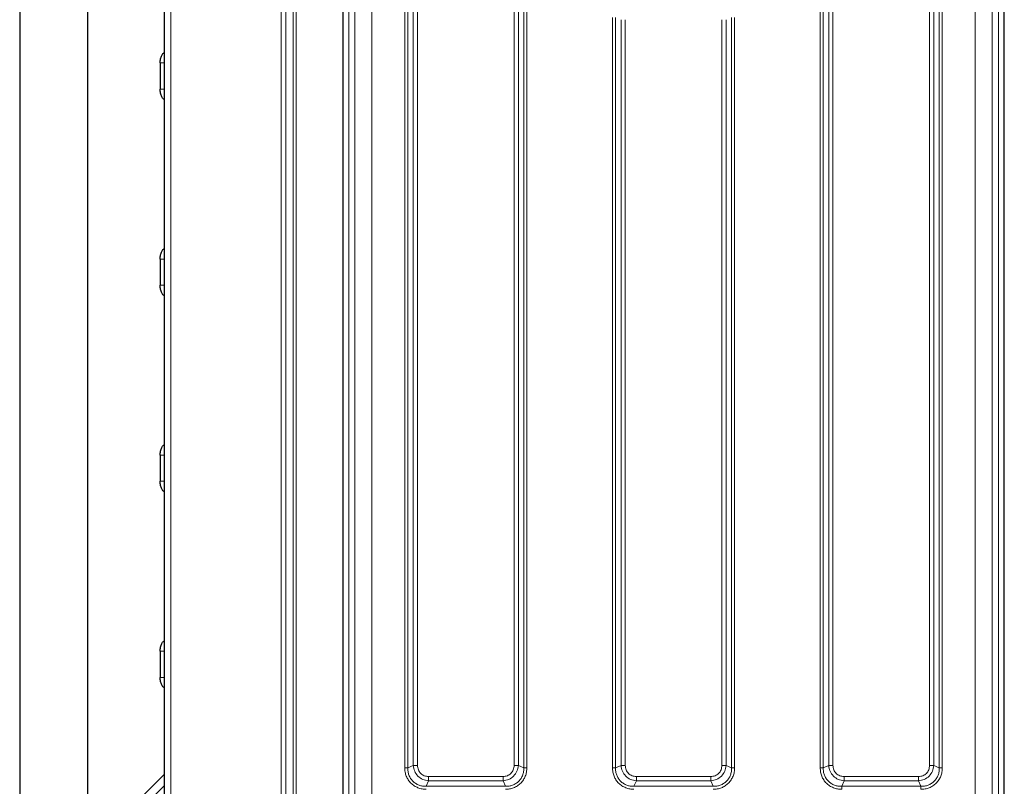
# Model space of a CAD drawing. Units: millimetres. Extents: x 0 to 210, y 0 to 297.
# Drawn here: x 29 to 52, y 174 to 192 of the extents above; entities that cross this region are included whole.
import ezdxf

# ---------------------------------------------------------------- set-up
doc = ezdxf.new("R2010")
doc.units = ezdxf.units.MM

msp = doc.modelspace()

# ---------------------------------------------------------------- linework, layer by layer
at = {"color": 8, "linetype": 'Continuous', "lineweight": 18}
for p, q in [((32.64462, 198.96144), (32.64462, 167.58644)), ((35.23249, 195.87394), (35.23249, 170.67394)), ((35.33856, 170.67394), (35.33856, 195.87394)), ((35.51533, 195.87394), (35.51533, 170.67394)), ((35.58605, 170.67394), (35.58605, 195.87394)), ((36.81655, 172.52335), (36.81655, 194.02453)), ((36.95859, 172.52339), (36.95859, 194.02449)), ((37.35855, 172.52339), (37.35855, 194.02449)), ((51.5207, 172.52339), (51.5207, 194.02449)), ((51.92066, 194.02449), (51.92066, 172.52339)), ((52.0627, 172.52335), (52.0627, 194.02453)), ((38.13164, 192.45219), (38.13164, 174.09568)), ((38.20234, 192.45222), (38.20234, 174.09565)), ((38.33205, 192.39674), (38.33205, 174.15113)), ((38.43104, 174.15113), (38.43104, 192.39674)), ((40.6982, 192.39674), (40.6982, 174.15113)), ((40.7972, 174.15113), (40.7972, 192.39674)), ((40.9269, 174.09565), (40.9269, 192.45222)), ((40.99761, 174.09569), (40.99761, 192.45219)), ((47.88164, 192.45218), (47.88164, 174.09569)), ((47.95234, 192.45222), (47.95234, 174.09565)), ((48.08205, 192.39674), (48.08205, 174.15113)), ((48.18104, 174.15113), (48.18104, 192.39674)), ((50.4482, 192.39674), (50.4482, 174.15113)), ((50.5472, 174.15113), (50.5472, 192.39674)), ((50.6769, 174.09565), (50.6769, 192.45222)), ((50.74761, 174.09569), (50.74761, 192.45219)), ((43.00664, 191.70219), (43.00664, 174.09568)), ((43.07734, 191.70222), (43.07734, 174.09565)), ((43.20705, 191.64674), (43.20705, 174.15113)), ((43.30604, 174.15113), (43.30604, 191.64674)), ((45.5732, 191.64674), (45.5732, 174.15113)), ((45.6722, 174.15113), (45.6722, 191.64674)), ((45.8019, 174.09565), (45.8019, 191.70222)), ((45.87261, 174.09569), (45.87261, 191.70219)), ((38.33205, 174.15113), (38.20234, 174.09565)), ((40.9269, 174.09565), (40.7972, 174.15113)), ((43.20705, 174.15113), (43.07734, 174.09565)), ((45.8019, 174.09565), (45.6722, 174.15113)), ((48.08205, 174.15113), (47.95234, 174.09565)), ((50.6769, 174.09565), (50.5472, 174.15113)), ((38.63634, 173.66166), (38.69182, 173.79136)), ((40.43743, 173.89036), (38.69182, 173.89036)), ((38.69182, 173.79136), (40.43743, 173.79136)), ((40.43743, 173.79136), (40.49291, 173.66166)), ((43.51134, 173.66166), (43.56682, 173.79136)), ((45.31243, 173.89036), (43.56682, 173.89036)), ((43.56682, 173.79136), (45.31243, 173.79136)), ((45.31243, 173.79136), (45.36791, 173.66166)), ((48.38634, 173.66166), (48.44182, 173.79136)), ((50.18743, 173.89036), (48.44182, 173.89036)), ((48.44182, 173.79136), (50.18743, 173.79136)), ((50.18743, 173.79136), (50.24291, 173.66166)), ((32.49462, 173.67656), (30.80916, 171.99109)), ((38.63634, 173.66166), (40.49291, 173.66166)), ((43.51134, 173.66166), (45.36791, 173.66166)), ((48.38634, 173.66166), (50.24291, 173.66166))]:
    msp.add_line(p, q, dxfattribs=at)
at = {"color": 7, "linetype": 'Continuous', "lineweight": 25}
for p, q in [((29.09462, 197.57268), (29.09462, 168.97394)), ((30.69462, 170.57394), (30.69462, 195.97268)), ((32.49462, 172.01605), (32.49462, 194.53056)), ((36.67712, 194.12144), (36.67712, 172.42644)), ((52.20212, 172.42644), (52.20212, 194.12144)), ((32.39303, 190.63144), (32.39303, 190.01644)), ((32.39303, 186.03144), (32.39303, 185.41644)), ((32.39303, 181.43144), (32.39303, 180.81644)), ((32.39303, 176.83144), (32.39303, 176.21644)), ((30.69462, 172.14894), (32.49462, 173.94894))]:
    msp.add_line(p, q, dxfattribs=at)
for points, knots in [([(32.39139, 190.63144), (32.39321, 190.66426), (32.39686, 190.7299), (32.42521, 190.81159), (32.45831, 190.86276), (32.48207, 190.86962), (32.48999, 190.87191)], [0, 0, 0, 0, 0.28576494, 0.57152988, 0.85729483, 1, 1, 1, 1]), ([(32.39322, 190.63144), (32.39249, 190.63144), (32.39137, 190.63144), (32.3907, 190.63144), (32.39086, 190.63144), (32.39112, 190.63144), (32.3913, 190.63144), (32.39139, 190.63144)], [0, 0, 0, 0, 0.55542938, 0.8489778, 0.9372075, 0.97046743, 1, 1, 1, 1]), ([(32.39322, 190.01644), (32.39249, 190.01644), (32.39137, 190.01644), (32.3907, 190.01644), (32.39086, 190.01644), (32.39112, 190.01644), (32.3913, 190.01644), (32.39138, 190.01644)], [0, 0, 0, 0, 0.55558151, 0.849030175, 0.937229527, 0.970477849, 1, 1, 1, 1]), ([(32.48999, 189.77596), (32.48207, 189.77825), (32.45831, 189.78512), (32.42521, 189.83628), (32.39686, 189.91797), (32.39321, 189.98361), (32.39139, 190.01644)], [0, 0, 0, 0, 0.14270517, 0.42847012, 0.71423506, 1, 1, 1, 1]), ([(32.39139, 186.03144), (32.39321, 186.06426), (32.39686, 186.1299), (32.42521, 186.21159), (32.45831, 186.26276), (32.48207, 186.26962), (32.48999, 186.27191)], [0, 0, 0, 0, 0.28576494, 0.57152988, 0.85729483, 1, 1, 1, 1]), ([(32.39322, 186.03144), (32.39249, 186.03144), (32.39137, 186.03144), (32.3907, 186.03144), (32.39086, 186.03144), (32.39112, 186.03144), (32.3913, 186.03144), (32.39139, 186.03144)], [0, 0, 0, 0, 0.55542938, 0.8489778, 0.9372075, 0.97046743, 1, 1, 1, 1]), ([(32.39322, 185.41644), (32.39249, 185.41644), (32.39137, 185.41644), (32.3907, 185.41644), (32.39086, 185.41644), (32.39112, 185.41644), (32.3913, 185.41644), (32.39138, 185.41644)], [0, 0, 0, 0, 0.55558151, 0.849030175, 0.937229527, 0.970477849, 1, 1, 1, 1]), ([(32.48999, 185.17596), (32.48207, 185.17825), (32.45831, 185.18512), (32.42521, 185.23628), (32.39686, 185.31797), (32.39321, 185.38361), (32.39139, 185.41644)], [0, 0, 0, 0, 0.14270517, 0.42847012, 0.71423506, 1, 1, 1, 1]), ([(32.39139, 181.43144), (32.39321, 181.46426), (32.39686, 181.5299), (32.42521, 181.61159), (32.45831, 181.66276), (32.48207, 181.66962), (32.48999, 181.67191)], [0, 0, 0, 0, 0.28576494, 0.57152988, 0.85729483, 1, 1, 1, 1]), ([(32.39322, 181.43144), (32.39249, 181.43144), (32.39137, 181.43144), (32.3907, 181.43144), (32.39086, 181.43144), (32.39112, 181.43144), (32.3913, 181.43144), (32.39139, 181.43144)], [0, 0, 0, 0, 0.55542938, 0.8489778, 0.9372075, 0.97046743, 1, 1, 1, 1]), ([(32.39322, 180.81644), (32.39249, 180.81644), (32.39137, 180.81644), (32.3907, 180.81644), (32.39086, 180.81644), (32.39112, 180.81644), (32.3913, 180.81644), (32.39138, 180.81644)], [0, 0, 0, 0, 0.55558151, 0.849030175, 0.937229527, 0.970477849, 1, 1, 1, 1]), ([(32.48999, 180.57596), (32.48207, 180.57825), (32.45831, 180.58512), (32.42521, 180.63628), (32.39686, 180.71797), (32.39321, 180.78361), (32.39139, 180.81644)], [0, 0, 0, 0, 0.14270517, 0.42847012, 0.71423506, 1, 1, 1, 1]), ([(32.39139, 176.83144), (32.39321, 176.86426), (32.39686, 176.9299), (32.42521, 177.01159), (32.45831, 177.06276), (32.48207, 177.06962), (32.48999, 177.07191)], [0, 0, 0, 0, 0.285764942, 0.571529884, 0.857294826, 1, 1, 1, 1]), ([(32.39322, 176.83144), (32.39249, 176.83144), (32.39137, 176.83144), (32.3907, 176.83144), (32.39086, 176.83144), (32.39112, 176.83144), (32.3913, 176.83144), (32.39139, 176.83144)], [0, 0, 0, 0, 0.55542938, 0.8489778, 0.9372075, 0.97046743, 1, 1, 1, 1]), ([(32.39322, 176.21644), (32.39249, 176.21644), (32.39137, 176.21644), (32.3907, 176.21644), (32.39086, 176.21644), (32.39112, 176.21644), (32.3913, 176.21644), (32.39138, 176.21644)], [0, 0, 0, 0, 0.55558151, 0.849030175, 0.937229527, 0.970477849, 1, 1, 1, 1]), ([(32.48999, 175.97596), (32.48207, 175.97825), (32.45831, 175.98512), (32.42521, 176.03628), (32.39686, 176.11797), (32.39321, 176.18361), (32.39139, 176.21644)], [0, 0, 0, 0, 0.14270517, 0.42847012, 0.71423506, 1, 1, 1, 1])]:
    msp.add_open_spline(points, degree=3, knots=knots, dxfattribs=at)
at = {"color": 8, "linetype": 'Continuous', "lineweight": 18}
for points, knots in [([(32.49462, 190.63144), (32.46809, 190.63144), (32.43408, 190.63144), (32.39962, 190.63144), (32.39386, 190.63144), (32.39322, 190.63144)], [0, 0, 0, 0, 0.75880847, 0.97288574, 1, 1, 1, 1]), ([(32.49462, 190.01644), (32.46809, 190.01644), (32.43408, 190.01644), (32.39962, 190.01644), (32.39386, 190.01644), (32.39322, 190.01644)], [0, 0, 0, 0, 0.75882144, 0.97290193, 1, 1, 1, 1]), ([(32.49462, 186.03144), (32.46809, 186.03144), (32.43408, 186.03144), (32.39962, 186.03144), (32.39386, 186.03144), (32.39322, 186.03144)], [0, 0, 0, 0, 0.75880847, 0.97288574, 1, 1, 1, 1]), ([(32.49462, 185.41644), (32.46809, 185.41644), (32.43408, 185.41644), (32.39962, 185.41644), (32.39386, 185.41644), (32.39322, 185.41644)], [0, 0, 0, 0, 0.75882144, 0.97290193, 1, 1, 1, 1]), ([(32.49462, 181.43144), (32.46809, 181.43144), (32.43408, 181.43144), (32.39962, 181.43144), (32.39386, 181.43144), (32.39322, 181.43144)], [0, 0, 0, 0, 0.75880847, 0.97288574, 1, 1, 1, 1]), ([(32.49462, 180.81644), (32.46809, 180.81644), (32.43408, 180.81644), (32.39962, 180.81644), (32.39386, 180.81644), (32.39322, 180.81644)], [0, 0, 0, 0, 0.75882144, 0.97290193, 1, 1, 1, 1]), ([(32.49462, 176.83144), (32.46809, 176.83144), (32.43408, 176.83144), (32.39962, 176.83144), (32.39386, 176.83144), (32.39322, 176.83144)], [0, 0, 0, 0, 0.75880847, 0.97288574, 1, 1, 1, 1]), ([(32.49462, 176.21644), (32.46809, 176.21644), (32.43408, 176.21644), (32.39962, 176.21644), (32.39386, 176.21644), (32.39322, 176.21644)], [0, 0, 0, 0, 0.75882144, 0.97290193, 1, 1, 1, 1]), ([(38.13164, 174.09568), (38.13336, 174.06247), (38.13679, 173.9962), (38.16549, 173.90024), (38.21102, 173.81154), (38.27411, 173.73397), (38.3517, 173.67066), (38.44063, 173.62489), (38.53681, 173.59611), (38.60317, 173.59267), (38.63637, 173.59095)], [0, 0, 0, 0, 0.12518342, 0.24975993, 0.37467011, 0.49944408, 0.62445705, 0.7498915, 0.87486863, 1, 1, 1, 1]), ([(38.20234, 174.09565), (38.20306, 174.06582), (38.20443, 174.00807), (38.2277, 173.9238), (38.26598, 173.84698), (38.32029, 173.7796), (38.38766, 173.72529), (38.46449, 173.68701), (38.54876, 173.66374), (38.60651, 173.66237), (38.63634, 173.66166)], [0, 0, 0, 0, 0.129290208, 0.250352216, 0.376513943, 0.500000566, 0.623484188, 0.749650305, 0.870708125, 1, 1, 1, 1]), ([(38.69182, 173.79136), (38.64482, 173.79881), (38.55236, 173.81346), (38.43656, 173.89592), (38.35414, 174.01172), (38.33949, 174.10415), (38.33205, 174.15113)], [0, 0, 0, 0, 0.25421884, 0.50006103, 0.74589365, 1, 1, 1, 1]), ([(38.69182, 173.89036), (38.65698, 173.89398), (38.60507, 173.89938), (38.5442, 173.93211), (38.5048, 173.96413), (38.47278, 174.00353), (38.44007, 174.06441), (38.43467, 174.1163), (38.43104, 174.15113)], [0, 0, 0, 0, 0.25314627, 0.37711532, 0.50000969, 0.62299582, 0.74693072, 1, 1, 1, 1]), ([(40.7972, 174.15113), (40.78975, 174.10413), (40.7751, 174.01167), (40.69264, 173.89587), (40.57684, 173.81345), (40.48441, 173.7988), (40.43743, 173.79136)], [0, 0, 0, 0, 0.254218839, 0.500061027, 0.745893645, 1, 1, 1, 1]), ([(40.6982, 174.15113), (40.69458, 174.11629), (40.68918, 174.06438), (40.65645, 174.00351), (40.62443, 173.96411), (40.58503, 173.93209), (40.52415, 173.89938), (40.47226, 173.89398), (40.43743, 173.89036)], [0, 0, 0, 0, 0.25314627, 0.37711532, 0.50000969, 0.62299582, 0.74693072, 1, 1, 1, 1]), ([(40.49288, 173.59095), (40.52609, 173.59267), (40.59236, 173.59611), (40.68832, 173.6248), (40.77702, 173.67033), (40.85459, 173.73342), (40.9179, 173.81101), (40.96366, 173.89994), (40.99245, 173.99612), (40.99589, 174.06248), (40.99761, 174.09569)], [0, 0, 0, 0, 0.125183421, 0.249759926, 0.374670106, 0.499444083, 0.624457051, 0.749891502, 0.87486863, 1, 1, 1, 1]), ([(40.49291, 173.66166), (40.52274, 173.66237), (40.58049, 173.66374), (40.66476, 173.68701), (40.74158, 173.72529), (40.80896, 173.7796), (40.86327, 173.84698), (40.90155, 173.9238), (40.92482, 174.00807), (40.92619, 174.06582), (40.9269, 174.09565)], [0, 0, 0, 0, 0.12929021, 0.25035222, 0.37651394, 0.50000057, 0.62348419, 0.74965031, 0.87070813, 1, 1, 1, 1]), ([(43.00664, 174.09568), (43.00836, 174.06247), (43.01179, 173.9962), (43.04049, 173.90024), (43.08602, 173.81154), (43.14911, 173.73397), (43.2267, 173.67066), (43.31563, 173.62489), (43.41181, 173.59611), (43.47817, 173.59267), (43.51137, 173.59095)], [0, 0, 0, 0, 0.12518342, 0.24975993, 0.37467011, 0.49944408, 0.62445705, 0.7498915, 0.87486863, 1, 1, 1, 1]), ([(43.07734, 174.09565), (43.07806, 174.06582), (43.07943, 174.00807), (43.1027, 173.9238), (43.14098, 173.84698), (43.19529, 173.7796), (43.26266, 173.72529), (43.33949, 173.68701), (43.42376, 173.66374), (43.48151, 173.66237), (43.51134, 173.66166)], [0, 0, 0, 0, 0.129290208, 0.250352216, 0.376513943, 0.500000566, 0.623484188, 0.749650305, 0.870708125, 1, 1, 1, 1]), ([(43.56682, 173.79136), (43.51982, 173.79881), (43.42736, 173.81346), (43.31156, 173.89592), (43.22914, 174.01172), (43.21449, 174.10415), (43.20705, 174.15113)], [0, 0, 0, 0, 0.25421884, 0.50006103, 0.74589365, 1, 1, 1, 1]), ([(43.56682, 173.89036), (43.53198, 173.89398), (43.48007, 173.89938), (43.4192, 173.93211), (43.3798, 173.96413), (43.34778, 174.00353), (43.31507, 174.06441), (43.30967, 174.1163), (43.30604, 174.15113)], [0, 0, 0, 0, 0.25314627, 0.37711532, 0.50000969, 0.62299582, 0.74693072, 1, 1, 1, 1]), ([(45.6722, 174.15113), (45.66475, 174.10413), (45.6501, 174.01167), (45.56764, 173.89587), (45.45184, 173.81345), (45.35941, 173.7988), (45.31243, 173.79136)], [0, 0, 0, 0, 0.25421884, 0.50006103, 0.74589365, 1, 1, 1, 1]), ([(45.5732, 174.15113), (45.56958, 174.11629), (45.56418, 174.06438), (45.53145, 174.00351), (45.49943, 173.96411), (45.46003, 173.93209), (45.39915, 173.89938), (45.34726, 173.89398), (45.31243, 173.89036)], [0, 0, 0, 0, 0.25314627, 0.37711532, 0.50000969, 0.62299582, 0.74693072, 1, 1, 1, 1]), ([(45.36788, 173.59095), (45.40109, 173.59267), (45.46736, 173.59611), (45.56332, 173.6248), (45.65202, 173.67033), (45.72959, 173.73342), (45.7929, 173.81101), (45.83866, 173.89994), (45.86745, 173.99612), (45.87089, 174.06248), (45.87261, 174.09569)], [0, 0, 0, 0, 0.12518342, 0.24975993, 0.37467011, 0.49944408, 0.62445705, 0.7498915, 0.87486863, 1, 1, 1, 1]), ([(45.36791, 173.66166), (45.39774, 173.66237), (45.45549, 173.66374), (45.53976, 173.68701), (45.61658, 173.72529), (45.68396, 173.7796), (45.73827, 173.84698), (45.77655, 173.9238), (45.79982, 174.00807), (45.80119, 174.06582), (45.8019, 174.09565)], [0, 0, 0, 0, 0.12929021, 0.25035222, 0.37651394, 0.50000057, 0.62348419, 0.74965031, 0.87070813, 1, 1, 1, 1]), ([(47.88164, 174.09569), (47.88336, 174.06247), (47.88679, 173.9962), (47.91549, 173.90024), (47.96102, 173.81154), (48.02411, 173.73396), (48.1017, 173.67066), (48.19063, 173.6249), (48.28681, 173.59611), (48.35317, 173.59267), (48.38638, 173.59095)], [0, 0, 0, 0, 0.12518588, 0.24976145, 0.37467199, 0.49944654, 0.62445956, 0.74989246, 0.87486646, 1, 1, 1, 1]), ([(47.95234, 174.09565), (47.95305, 174.06582), (47.95443, 174.00807), (47.9777, 173.9238), (48.01598, 173.84698), (48.07029, 173.7796), (48.13766, 173.72529), (48.21449, 173.68701), (48.29876, 173.66374), (48.35651, 173.66237), (48.38634, 173.66166)], [0, 0, 0, 0, 0.12928824, 0.25034997, 0.37651807, 0.50000085, 0.62347942, 0.74965326, 0.87071038, 1, 1, 1, 1]), ([(48.44182, 173.79136), (48.39481, 173.79881), (48.30236, 173.81346), (48.18656, 173.89592), (48.10414, 174.01171), (48.08949, 174.10415), (48.08205, 174.15113)], [0, 0, 0, 0, 0.25423599, 0.50006519, 0.74588286, 1, 1, 1, 1]), ([(48.44182, 173.89036), (48.40698, 173.89398), (48.35507, 173.89938), (48.2942, 173.93211), (48.25479, 173.96413), (48.22278, 174.00354), (48.19006, 174.06441), (48.18467, 174.1163), (48.18104, 174.15113)], [0, 0, 0, 0, 0.25312717, 0.37710894, 0.50001271, 0.62301385, 0.74696775, 1, 1, 1, 1]), ([(50.5472, 174.15113), (50.53975, 174.10413), (50.52509, 174.01167), (50.44264, 173.89587), (50.32685, 173.81345), (50.23441, 173.79881), (50.18743, 173.79136)], [0, 0, 0, 0, 0.25423599, 0.50006519, 0.74588286, 1, 1, 1, 1]), ([(50.4482, 174.15113), (50.44458, 174.11629), (50.43918, 174.06438), (50.40645, 174.00351), (50.37443, 173.96411), (50.33502, 173.93209), (50.27415, 173.89938), (50.22226, 173.89398), (50.18743, 173.89036)], [0, 0, 0, 0, 0.25312717, 0.37710894, 0.50001271, 0.62301385, 0.74696775, 1, 1, 1, 1]), ([(50.24287, 173.59095), (50.27609, 173.59267), (50.34236, 173.59611), (50.43832, 173.6248), (50.52702, 173.67033), (50.60459, 173.73342), (50.6679, 173.81101), (50.71366, 173.89994), (50.74245, 173.99612), (50.74589, 174.06248), (50.74761, 174.09569)], [0, 0, 0, 0, 0.12518588, 0.24976145, 0.37467199, 0.49944654, 0.62445956, 0.74989246, 0.87486646, 1, 1, 1, 1]), ([(50.24291, 173.66166), (50.27273, 173.66237), (50.33049, 173.66374), (50.41476, 173.68701), (50.49158, 173.72529), (50.55896, 173.7796), (50.61327, 173.84698), (50.65155, 173.9238), (50.67482, 174.00807), (50.67619, 174.06582), (50.6769, 174.09565)], [0, 0, 0, 0, 0.12928824, 0.25034997, 0.37651807, 0.50000085, 0.62347942, 0.74965326, 0.87071038, 1, 1, 1, 1])]:
    msp.add_open_spline(points, degree=3, knots=knots, dxfattribs=at)
for points in [[(38.20234, 174.09565), (38.19745, 174.09565), (38.18767, 174.09566), (38.17012, 174.09567), (38.15128, 174.09568), (38.13818, 174.09568), (38.13164, 174.09568)], [(38.33205, 174.15113), (38.3389, 174.15113), (38.35259, 174.15113), (38.37717, 174.15113), (38.40354, 174.15113), (38.42188, 174.15113), (38.43104, 174.15113)], [(40.6982, 174.15113), (40.70737, 174.15113), (40.7257, 174.15113), (40.75208, 174.15113), (40.77666, 174.15113), (40.79035, 174.15113), (40.7972, 174.15113)], [(40.99761, 174.09569), (40.99106, 174.09568), (40.97797, 174.09568), (40.95913, 174.09567), (40.94158, 174.09566), (40.93179, 174.09565), (40.9269, 174.09565)], [(43.07734, 174.09565), (43.07245, 174.09565), (43.06267, 174.09566), (43.04512, 174.09567), (43.02628, 174.09568), (43.01318, 174.09568), (43.00664, 174.09568)], [(43.20705, 174.15113), (43.2139, 174.15113), (43.22759, 174.15113), (43.25217, 174.15113), (43.27854, 174.15113), (43.29688, 174.15113), (43.30604, 174.15113)], [(45.5732, 174.15113), (45.58237, 174.15113), (45.6007, 174.15113), (45.62708, 174.15113), (45.65166, 174.15113), (45.66535, 174.15113), (45.6722, 174.15113)], [(45.87261, 174.09569), (45.86606, 174.09568), (45.85297, 174.09568), (45.83413, 174.09567), (45.81658, 174.09566), (45.80679, 174.09565), (45.8019, 174.09565)], [(47.95234, 174.09565), (47.94745, 174.09565), (47.93767, 174.09566), (47.92012, 174.09567), (47.90128, 174.09568), (47.88819, 174.09568), (47.88164, 174.09569)], [(48.08205, 174.15113), (48.0889, 174.15113), (48.10259, 174.15113), (48.12717, 174.15113), (48.15354, 174.15113), (48.17188, 174.15113), (48.18104, 174.15113)], [(50.4482, 174.15113), (50.45737, 174.15113), (50.4757, 174.15113), (50.50208, 174.15113), (50.52666, 174.15113), (50.54035, 174.15113), (50.5472, 174.15113)], [(50.74761, 174.09569), (50.74106, 174.09568), (50.72797, 174.09568), (50.70913, 174.09567), (50.69158, 174.09566), (50.68179, 174.09565), (50.6769, 174.09565)], [(38.69182, 173.89036), (38.69182, 173.88119), (38.69182, 173.86286), (38.69182, 173.83648), (38.69182, 173.8119), (38.69182, 173.79821), (38.69182, 173.79136)], [(40.43743, 173.89036), (40.43743, 173.88119), (40.43743, 173.86286), (40.43743, 173.83648), (40.43743, 173.8119), (40.43743, 173.79821), (40.43743, 173.79136)], [(43.56682, 173.89036), (43.56682, 173.88119), (43.56682, 173.86286), (43.56682, 173.83648), (43.56682, 173.8119), (43.56682, 173.79821), (43.56682, 173.79136)], [(45.31243, 173.89036), (45.31243, 173.88119), (45.31243, 173.86286), (45.31243, 173.83648), (45.31243, 173.8119), (45.31243, 173.79821), (45.31243, 173.79136)], [(48.44182, 173.89036), (48.44182, 173.88119), (48.44182, 173.86286), (48.44182, 173.83648), (48.44182, 173.8119), (48.44182, 173.79821), (48.44182, 173.79136)], [(50.18743, 173.89036), (50.18743, 173.88119), (50.18743, 173.86286), (50.18743, 173.83648), (50.18743, 173.8119), (50.18743, 173.79821), (50.18743, 173.79136)], [(48.38638, 173.59095), (48.38637, 173.5975), (48.38637, 173.61059), (48.38636, 173.62943), (48.38635, 173.64698), (48.38634, 173.65677), (48.38634, 173.66166)], [(50.24287, 173.59095), (50.24288, 173.5975), (50.24288, 173.61059), (50.24289, 173.62943), (50.2429, 173.64698), (50.24291, 173.65677), (50.24291, 173.66166)]]:
    msp.add_open_spline(points, degree=3, dxfattribs=at)

doc.saveas('drawing.dxf')
